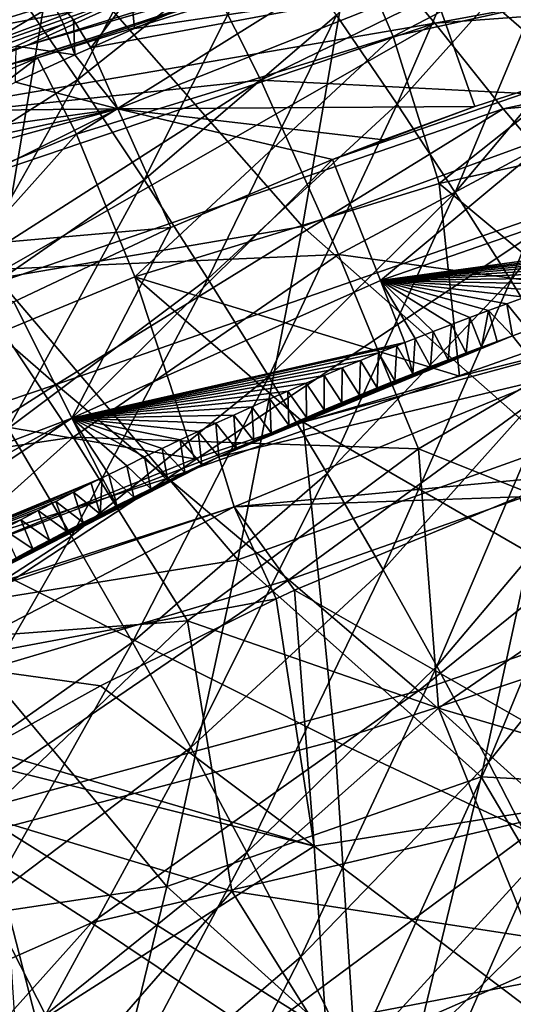
# Model space of a CAD drawing. Units: millimetres. Extents: x -158 to 158, y -540 to 0.
# Drawn here: x 114 to 121, y -245 to -230 of the extents above; entities that cross this region are included whole.
import ezdxf

# ---------------------------------------------------------------- set-up
doc = ezdxf.new("R2010")
doc.units = ezdxf.units.MM
doc.header["$LTSCALE"] = 81.481481
for name, color, linetype in [('102', 7, 'CONTINUOUS'), ('107', 7, 'CONTINUOUS'), ('108', 7, 'CONTINUOUS'), ('117', 7, 'CONTINUOUS'), ('118', 7, 'CONTINUOUS'), ('123', 7, 'CONTINUOUS'), ('284', 7, 'CONTINUOUS'), ('42', 7, 'CONTINUOUS'), ('491', 7, 'CONTINUOUS'), ('51', 7, 'CONTINUOUS'), ('52', 7, 'CONTINUOUS'), ('55', 7, 'CONTINUOUS'), ('64', 7, 'CONTINUOUS'), ('98', 7, 'CONTINUOUS')]:
    doc.layers.add(name, color=color, linetype=linetype)

msp = doc.modelspace()

# ---------------------------------------------------------------- linework, layer by layer
at = {"layer": '102', "linetype": 'CONTINUOUS'}
for points in [[(113.434, -228.27, 7.717), (113.972, -229.423, 7.067), (109.496, -231.642, 6.994), (113.434, -228.27, 7.717)], [(113.972, -229.423, 7.067), (114.257, -230.001, 5.784), (109.496, -231.642, 6.994), (113.972, -229.423, 7.067)], [(115.26, -229.557, 5.807), (114.402, -229.935, 5.787), (113.972, -229.423, 7.067), (115.26, -229.557, 5.807)], [(114.402, -229.935, 5.787), (114.257, -230.001, 5.784), (113.972, -229.423, 7.067), (114.402, -229.935, 5.787)], [(114.257, -230.001, 5.784), (113.552, -230.326, 5.769), (109.496, -231.642, 6.994), (114.257, -230.001, 5.784)]]:
    msp.add_3dface(points, dxfattribs=at)
at = {"layer": '107', "linetype": 'CONTINUOUS'}
for points in [[(116.554, -236.403, 5.684), (116.814, -236.284, 5.686), (120.909, -234.613, 5.723), (116.554, -236.403, 5.684)], [(121.411, -235.25, 7.125), (116.554, -236.403, 5.684), (120.909, -234.613, 5.723), (121.411, -235.25, 7.125)], [(120.909, -234.613, 5.723), (116.814, -236.284, 5.686), (120.679, -234.697, 5.721), (120.909, -234.613, 5.723)], [(121.14, -234.53, 5.725), (121.411, -235.25, 7.125), (120.909, -234.613, 5.723), (121.14, -234.53, 5.725)], [(120.679, -234.697, 5.721), (116.814, -236.284, 5.686), (120.449, -234.782, 5.719), (120.679, -234.697, 5.721)], [(120.449, -234.782, 5.719), (116.814, -236.284, 5.686), (120.22, -234.868, 5.717), (120.449, -234.782, 5.719)], [(120.22, -234.868, 5.717), (116.814, -236.284, 5.686), (119.955, -234.968, 5.715), (120.22, -234.868, 5.717)], [(119.955, -234.968, 5.715), (116.814, -236.284, 5.686), (119.691, -235.07, 5.712), (119.955, -234.968, 5.715)], [(119.691, -235.07, 5.712), (116.814, -236.284, 5.686), (119.428, -235.174, 5.71), (119.691, -235.07, 5.712)], [(119.428, -235.174, 5.71), (116.814, -236.284, 5.686), (119.165, -235.278, 5.707), (119.428, -235.174, 5.71)], [(116.782, -237.145, 7.081), (116.554, -236.403, 5.684), (121.411, -235.25, 7.125), (116.782, -237.145, 7.081)], [(121.912, -236.662, 7.686), (116.782, -237.145, 7.081), (121.411, -235.25, 7.125), (121.912, -236.662, 7.686)], [(119.165, -235.278, 5.707), (116.814, -236.284, 5.686), (118.902, -235.384, 5.705), (119.165, -235.278, 5.707)], [(118.902, -235.384, 5.705), (116.814, -236.284, 5.686), (118.64, -235.492, 5.703), (118.902, -235.384, 5.705)], [(118.64, -235.492, 5.703), (116.814, -236.284, 5.686), (117.074, -236.167, 5.688), (118.64, -235.492, 5.703)], [(118.378, -235.601, 5.7), (118.64, -235.492, 5.703), (117.074, -236.167, 5.688), (118.378, -235.601, 5.7)], [(117.334, -236.051, 5.691), (118.378, -235.601, 5.7), (117.074, -236.167, 5.688), (117.334, -236.051, 5.691)], [(118.117, -235.711, 5.698), (118.378, -235.601, 5.7), (117.334, -236.051, 5.691), (118.117, -235.711, 5.698)], [(117.595, -235.936, 5.693), (118.117, -235.711, 5.698), (117.334, -236.051, 5.691), (117.595, -235.936, 5.693)], [(117.856, -235.823, 5.695), (118.117, -235.711, 5.698), (117.595, -235.936, 5.693), (117.856, -235.823, 5.695)], [(116.782, -237.145, 7.081), (112.316, -238.582, 5.645), (116.554, -236.403, 5.684), (116.782, -237.145, 7.081)], [(116.554, -236.403, 5.684), (112.316, -238.582, 5.645), (112.563, -238.443, 5.648), (116.554, -236.403, 5.684)], [(112.809, -238.305, 5.65), (116.554, -236.403, 5.684), (112.563, -238.443, 5.648), (112.809, -238.305, 5.65)], [(113.057, -238.169, 5.652), (116.554, -236.403, 5.684), (112.809, -238.305, 5.65), (113.057, -238.169, 5.652)], [(113.304, -238.033, 5.654), (116.554, -236.403, 5.684), (113.057, -238.169, 5.652), (113.304, -238.033, 5.654)], [(113.552, -237.9, 5.657), (116.554, -236.403, 5.684), (113.304, -238.033, 5.654), (113.552, -237.9, 5.657)], [(113.801, -237.767, 5.659), (116.554, -236.403, 5.684), (113.552, -237.9, 5.657), (113.801, -237.767, 5.659)], [(114.049, -237.636, 5.661), (116.554, -236.403, 5.684), (113.801, -237.767, 5.659), (114.049, -237.636, 5.661)], [(114.298, -237.507, 5.663), (116.554, -236.403, 5.684), (114.049, -237.636, 5.661), (114.298, -237.507, 5.663)], [(114.547, -237.379, 5.666), (116.554, -236.403, 5.684), (114.298, -237.507, 5.663), (114.547, -237.379, 5.666)], [(114.797, -237.252, 5.668), (116.554, -236.403, 5.684), (114.547, -237.379, 5.666), (114.797, -237.252, 5.668)], [(115.047, -237.127, 5.67), (116.554, -236.403, 5.684), (114.797, -237.252, 5.668), (115.047, -237.127, 5.67)], [(115.298, -237.003, 5.672), (116.554, -236.403, 5.684), (115.047, -237.127, 5.67), (115.298, -237.003, 5.672)], [(115.548, -236.88, 5.675), (116.554, -236.403, 5.684), (115.298, -237.003, 5.672), (115.548, -236.88, 5.675)], [(115.8, -236.759, 5.677), (116.554, -236.403, 5.684), (115.548, -236.88, 5.675), (115.8, -236.759, 5.677)], [(116.051, -236.639, 5.679), (116.554, -236.403, 5.684), (115.8, -236.759, 5.677), (116.051, -236.639, 5.679)], [(116.303, -236.52, 5.681), (116.554, -236.403, 5.684), (116.051, -236.639, 5.679), (116.303, -236.52, 5.681)], [(121.912, -236.662, 7.686), (121.003, -236.996, 7.677), (116.782, -237.145, 7.081), (121.912, -236.662, 7.686)], [(121.003, -236.996, 7.677), (117.678, -238.379, 7.645), (116.782, -237.145, 7.081), (121.003, -236.996, 7.677)], [(112.344, -239.452, 7.04), (112.07, -238.723, 5.643), (116.782, -237.145, 7.081), (112.344, -239.452, 7.04)], [(112.07, -238.723, 5.643), (112.316, -238.582, 5.645), (116.782, -237.145, 7.081), (112.07, -238.723, 5.643)], [(117.404, -238.504, 7.643), (112.344, -239.452, 7.04), (116.782, -237.145, 7.081), (117.404, -238.504, 7.643)], [(117.678, -238.379, 7.645), (117.404, -238.504, 7.643), (116.782, -237.145, 7.081), (117.678, -238.379, 7.645)], [(117.404, -238.504, 7.643), (114.803, -239.793, 7.618), (112.344, -239.452, 7.04), (117.404, -238.504, 7.643)], [(114.803, -239.793, 7.618), (113.097, -240.736, 7.602), (112.344, -239.452, 7.04), (114.803, -239.793, 7.618)]]:
    msp.add_3dface(points, dxfattribs=at)
at = {"layer": '108', "linetype": 'CONTINUOUS'}
for points in [[(120.823, -234.141, 2.556), (120.909, -234.613, 5.723), (120.549, -234.24, 2.556), (120.823, -234.141, 2.556)], [(121.096, -234.042, 2.556), (121.14, -234.53, 5.725), (120.823, -234.141, 2.556), (121.096, -234.042, 2.556)], [(121.14, -234.53, 5.725), (120.909, -234.613, 5.723), (120.823, -234.141, 2.556), (121.14, -234.53, 5.725)], [(120.549, -234.24, 2.556), (120.449, -234.782, 5.719), (120.277, -234.342, 2.556), (120.549, -234.24, 2.556)], [(120.679, -234.697, 5.721), (120.449, -234.782, 5.719), (120.549, -234.24, 2.556), (120.679, -234.697, 5.721)], [(120.909, -234.613, 5.723), (120.679, -234.697, 5.721), (120.549, -234.24, 2.556), (120.909, -234.613, 5.723)], [(120.005, -234.444, 2.556), (119.955, -234.968, 5.715), (119.733, -234.548, 2.556), (120.005, -234.444, 2.556)], [(120.22, -234.868, 5.717), (119.955, -234.968, 5.715), (120.005, -234.444, 2.556), (120.22, -234.868, 5.717)], [(120.277, -234.342, 2.556), (120.22, -234.868, 5.717), (120.005, -234.444, 2.556), (120.277, -234.342, 2.556)], [(120.449, -234.782, 5.719), (120.22, -234.868, 5.717), (120.277, -234.342, 2.556), (120.449, -234.782, 5.719)], [(119.733, -234.548, 2.556), (119.691, -235.07, 5.712), (119.463, -234.653, 2.556), (119.733, -234.548, 2.556)], [(119.955, -234.968, 5.715), (119.691, -235.07, 5.712), (119.733, -234.548, 2.556), (119.955, -234.968, 5.715)], [(119.192, -234.76, 2.556), (119.165, -235.278, 5.707), (118.922, -234.868, 2.556), (119.192, -234.76, 2.556)], [(119.428, -235.174, 5.71), (119.165, -235.278, 5.707), (119.192, -234.76, 2.556), (119.428, -235.174, 5.71)], [(119.311, -234.713, 2.556), (119.428, -235.174, 5.71), (119.192, -234.76, 2.556), (119.311, -234.713, 2.556)], [(119.463, -234.653, 2.556), (119.428, -235.174, 5.71), (119.311, -234.713, 2.556), (119.463, -234.653, 2.556)], [(119.691, -235.07, 5.712), (119.428, -235.174, 5.71), (119.463, -234.653, 2.556), (119.691, -235.07, 5.712)], [(118.922, -234.868, 2.556), (118.902, -235.384, 5.705), (118.653, -234.978, 2.556), (118.922, -234.868, 2.556)], [(119.165, -235.278, 5.707), (118.902, -235.384, 5.705), (118.922, -234.868, 2.556), (119.165, -235.278, 5.707)], [(118.653, -234.978, 2.556), (118.64, -235.492, 5.703), (118.384, -235.089, 2.556), (118.653, -234.978, 2.556)], [(118.902, -235.384, 5.705), (118.64, -235.492, 5.703), (118.653, -234.978, 2.556), (118.902, -235.384, 5.705)], [(118.384, -235.089, 2.556), (118.378, -235.601, 5.7), (118.116, -235.202, 2.556), (118.384, -235.089, 2.556)], [(118.64, -235.492, 5.703), (118.378, -235.601, 5.7), (118.384, -235.089, 2.556), (118.64, -235.492, 5.703)], [(117.848, -235.316, 2.556), (117.856, -235.823, 5.695), (117.58, -235.431, 2.556), (117.848, -235.316, 2.556)], [(118.116, -235.202, 2.556), (118.117, -235.711, 5.698), (117.848, -235.316, 2.556), (118.116, -235.202, 2.556)], [(118.117, -235.711, 5.698), (117.856, -235.823, 5.695), (117.848, -235.316, 2.556), (118.117, -235.711, 5.698)], [(118.378, -235.601, 5.7), (118.117, -235.711, 5.698), (118.116, -235.202, 2.556), (118.378, -235.601, 5.7)], [(117.58, -235.431, 2.556), (117.595, -235.936, 5.693), (117.313, -235.548, 2.556), (117.58, -235.431, 2.556)], [(117.856, -235.823, 5.695), (117.595, -235.936, 5.693), (117.58, -235.431, 2.556), (117.856, -235.823, 5.695)], [(117.313, -235.548, 2.556), (117.334, -236.051, 5.691), (117.046, -235.666, 2.556), (117.313, -235.548, 2.556)], [(117.595, -235.936, 5.693), (117.334, -236.051, 5.691), (117.313, -235.548, 2.556), (117.595, -235.936, 5.693)], [(117.046, -235.666, 2.556), (117.074, -236.167, 5.688), (116.78, -235.786, 2.556), (117.046, -235.666, 2.556)], [(117.334, -236.051, 5.691), (117.074, -236.167, 5.688), (117.046, -235.666, 2.556), (117.334, -236.051, 5.691)], [(116.514, -235.907, 2.556), (116.554, -236.403, 5.684), (116.249, -236.03, 2.556), (116.514, -235.907, 2.556)], [(116.78, -235.786, 2.556), (116.814, -236.284, 5.686), (116.514, -235.907, 2.556), (116.78, -235.786, 2.556)], [(116.814, -236.284, 5.686), (116.554, -236.403, 5.684), (116.514, -235.907, 2.556), (116.814, -236.284, 5.686)], [(117.074, -236.167, 5.688), (116.814, -236.284, 5.686), (116.78, -235.786, 2.556), (117.074, -236.167, 5.688)], [(116.249, -236.03, 2.556), (116.303, -236.52, 5.681), (115.984, -236.154, 2.556), (116.249, -236.03, 2.556)], [(116.554, -236.403, 5.684), (116.303, -236.52, 5.681), (116.249, -236.03, 2.556), (116.554, -236.403, 5.684)], [(115.984, -236.154, 2.556), (116.051, -236.639, 5.679), (115.719, -236.28, 2.556), (115.984, -236.154, 2.556)], [(116.303, -236.52, 5.681), (116.051, -236.639, 5.679), (115.984, -236.154, 2.556), (116.303, -236.52, 5.681)], [(115.719, -236.28, 2.556), (115.8, -236.759, 5.677), (115.455, -236.407, 2.556), (115.719, -236.28, 2.556)], [(116.051, -236.639, 5.679), (115.8, -236.759, 5.677), (115.719, -236.28, 2.556), (116.051, -236.639, 5.679)], [(115.455, -236.407, 2.556), (115.548, -236.88, 5.675), (115.192, -236.536, 2.556), (115.455, -236.407, 2.556)], [(115.8, -236.759, 5.677), (115.548, -236.88, 5.675), (115.455, -236.407, 2.556), (115.8, -236.759, 5.677)], [(115.192, -236.536, 2.556), (115.298, -237.003, 5.672), (114.929, -236.666, 2.556), (115.192, -236.536, 2.556)], [(115.548, -236.88, 5.675), (115.298, -237.003, 5.672), (115.192, -236.536, 2.556), (115.548, -236.88, 5.675)], [(114.666, -236.797, 2.556), (114.797, -237.252, 5.668), (114.404, -236.93, 2.556), (114.666, -236.797, 2.556)], [(114.828, -236.716, 2.556), (114.797, -237.252, 5.668), (114.666, -236.797, 2.556), (114.828, -236.716, 2.556)], [(115.047, -237.127, 5.67), (114.797, -237.252, 5.668), (114.828, -236.716, 2.556), (115.047, -237.127, 5.67)], [(114.929, -236.666, 2.556), (115.047, -237.127, 5.67), (114.828, -236.716, 2.556), (114.929, -236.666, 2.556)], [(115.298, -237.003, 5.672), (115.047, -237.127, 5.67), (114.929, -236.666, 2.556), (115.298, -237.003, 5.672)], [(114.404, -236.93, 2.556), (114.547, -237.379, 5.666), (114.142, -237.065, 2.556), (114.404, -236.93, 2.556)], [(114.797, -237.252, 5.668), (114.547, -237.379, 5.666), (114.404, -236.93, 2.556), (114.797, -237.252, 5.668)], [(114.142, -237.065, 2.556), (114.298, -237.507, 5.663), (113.881, -237.201, 2.556), (114.142, -237.065, 2.556)], [(114.547, -237.379, 5.666), (114.298, -237.507, 5.663), (114.142, -237.065, 2.556), (114.547, -237.379, 5.666)], [(113.881, -237.201, 2.556), (114.049, -237.636, 5.661), (113.621, -237.338, 2.556), (113.881, -237.201, 2.556)], [(114.298, -237.507, 5.663), (114.049, -237.636, 5.661), (113.881, -237.201, 2.556), (114.298, -237.507, 5.663)], [(113.621, -237.338, 2.556), (113.801, -237.767, 5.659), (113.36, -237.477, 2.556), (113.621, -237.338, 2.556)], [(114.049, -237.636, 5.661), (113.801, -237.767, 5.659), (113.621, -237.338, 2.556), (114.049, -237.636, 5.661)], [(113.801, -237.767, 5.659), (113.552, -237.9, 5.657), (113.36, -237.477, 2.556), (113.801, -237.767, 5.659)]]:
    msp.add_3dface(points, dxfattribs=at)
at = {"layer": '117', "linetype": 'CONTINUOUS'}
for points in [[(120.347, -231.221, 0.001), (123.131, -230.321, 0.001), (118.242, -232.005, 0.001), (120.347, -231.221, 0.001)], [(118.242, -232.005, 0.001), (123.131, -230.321, 0.001), (118.949, -233.794, 0.745), (118.242, -232.005, 0.001)], [(123.131, -230.321, 0.001), (123.678, -232.162, 0.747), (118.949, -233.794, 0.745), (123.131, -230.321, 0.001)], [(118.995, -231.714, 0.001), (120.347, -231.221, 0.001), (118.242, -232.005, 0.001), (118.995, -231.714, 0.001)], [(118.242, -232.005, 0.001), (118.949, -233.794, 0.745), (114.38, -235.834, 0.744), (118.242, -232.005, 0.001)], [(115.843, -233.012, 0.001), (118.242, -232.005, 0.001), (114.38, -235.834, 0.744), (115.843, -233.012, 0.001)], [(123.678, -232.162, 0.747), (123.957, -233.108, 2.556), (118.949, -233.794, 0.745), (123.678, -232.162, 0.747)], [(113.519, -234.11, 0.001), (115.843, -233.012, 0.001), (114.38, -235.834, 0.744), (113.519, -234.11, 0.001)], [(123.957, -233.108, 2.556), (123.592, -233.218, 2.556), (118.949, -233.794, 0.745), (123.957, -233.108, 2.556)], [(123.592, -233.218, 2.556), (123.311, -233.304, 2.556), (118.949, -233.794, 0.745), (123.592, -233.218, 2.556)], [(123.311, -233.304, 2.556), (123.032, -233.392, 2.556), (118.949, -233.794, 0.745), (123.311, -233.304, 2.556)], [(123.032, -233.392, 2.556), (122.753, -233.481, 2.556), (118.949, -233.794, 0.745), (123.032, -233.392, 2.556)], [(122.753, -233.481, 2.556), (122.475, -233.571, 2.556), (118.949, -233.794, 0.745), (122.753, -233.481, 2.556)], [(122.475, -233.571, 2.556), (122.198, -233.662, 2.556), (118.949, -233.794, 0.745), (122.475, -233.571, 2.556)], [(122.198, -233.662, 2.556), (121.922, -233.755, 2.556), (118.949, -233.794, 0.745), (122.198, -233.662, 2.556)], [(118.949, -233.794, 0.745), (119.311, -234.713, 2.556), (114.38, -235.834, 0.744), (118.949, -233.794, 0.745)], [(121.922, -233.755, 2.556), (121.646, -233.85, 2.556), (118.949, -233.794, 0.745), (121.922, -233.755, 2.556)], [(121.646, -233.85, 2.556), (121.371, -233.945, 2.556), (118.949, -233.794, 0.745), (121.646, -233.85, 2.556)], [(121.371, -233.945, 2.556), (121.096, -234.042, 2.556), (118.949, -233.794, 0.745), (121.371, -233.945, 2.556)], [(121.096, -234.042, 2.556), (120.823, -234.141, 2.556), (118.949, -233.794, 0.745), (121.096, -234.042, 2.556)], [(120.823, -234.141, 2.556), (120.549, -234.24, 2.556), (118.949, -233.794, 0.745), (120.823, -234.141, 2.556)], [(120.549, -234.24, 2.556), (120.277, -234.342, 2.556), (118.949, -233.794, 0.745), (120.549, -234.24, 2.556)], [(120.277, -234.342, 2.556), (120.005, -234.444, 2.556), (118.949, -233.794, 0.745), (120.277, -234.342, 2.556)], [(120.005, -234.444, 2.556), (119.733, -234.548, 2.556), (118.949, -233.794, 0.745), (120.005, -234.444, 2.556)], [(119.733, -234.548, 2.556), (119.463, -234.653, 2.556), (118.949, -233.794, 0.745), (119.733, -234.548, 2.556)], [(119.463, -234.653, 2.556), (119.311, -234.713, 2.556), (118.949, -233.794, 0.745), (119.463, -234.653, 2.556)], [(109.628, -237.639, 0.273), (113.519, -234.11, 0.001), (114.38, -235.834, 0.744), (109.628, -237.639, 0.273)], [(119.311, -234.713, 2.556), (119.192, -234.76, 2.556), (114.38, -235.834, 0.744), (119.311, -234.713, 2.556)], [(119.192, -234.76, 2.556), (118.922, -234.868, 2.556), (114.38, -235.834, 0.744), (119.192, -234.76, 2.556)], [(118.922, -234.868, 2.556), (118.653, -234.978, 2.556), (114.38, -235.834, 0.744), (118.922, -234.868, 2.556)], [(118.653, -234.978, 2.556), (118.384, -235.089, 2.556), (114.38, -235.834, 0.744), (118.653, -234.978, 2.556)], [(118.384, -235.089, 2.556), (118.116, -235.202, 2.556), (114.38, -235.834, 0.744), (118.384, -235.089, 2.556)], [(118.116, -235.202, 2.556), (117.848, -235.316, 2.556), (114.38, -235.834, 0.744), (118.116, -235.202, 2.556)], [(117.848, -235.316, 2.556), (117.58, -235.431, 2.556), (114.38, -235.834, 0.744), (117.848, -235.316, 2.556)], [(117.58, -235.431, 2.556), (117.313, -235.548, 2.556), (114.38, -235.834, 0.744), (117.58, -235.431, 2.556)], [(117.313, -235.548, 2.556), (117.046, -235.666, 2.556), (114.38, -235.834, 0.744), (117.313, -235.548, 2.556)], [(117.046, -235.666, 2.556), (116.78, -235.786, 2.556), (114.38, -235.834, 0.744), (117.046, -235.666, 2.556)], [(110.01, -238.254, 0.74), (109.628, -237.639, 0.273), (114.38, -235.834, 0.744), (110.01, -238.254, 0.74)], [(110.233, -238.617, 1.199), (110.01, -238.254, 0.74), (114.38, -235.834, 0.744), (110.233, -238.617, 1.199)], [(114.828, -236.716, 2.556), (110.233, -238.617, 1.199), (114.38, -235.834, 0.744), (114.828, -236.716, 2.556)], [(116.78, -235.786, 2.556), (116.514, -235.907, 2.556), (114.38, -235.834, 0.744), (116.78, -235.786, 2.556)], [(116.514, -235.907, 2.556), (116.249, -236.03, 2.556), (114.38, -235.834, 0.744), (116.514, -235.907, 2.556)], [(116.249, -236.03, 2.556), (115.984, -236.154, 2.556), (114.38, -235.834, 0.744), (116.249, -236.03, 2.556)], [(115.984, -236.154, 2.556), (115.719, -236.28, 2.556), (114.38, -235.834, 0.744), (115.984, -236.154, 2.556)], [(115.719, -236.28, 2.556), (115.455, -236.407, 2.556), (114.38, -235.834, 0.744), (115.719, -236.28, 2.556)], [(115.455, -236.407, 2.556), (115.192, -236.536, 2.556), (114.38, -235.834, 0.744), (115.455, -236.407, 2.556)], [(115.192, -236.536, 2.556), (114.929, -236.666, 2.556), (114.38, -235.834, 0.744), (115.192, -236.536, 2.556)], [(114.929, -236.666, 2.556), (114.828, -236.716, 2.556), (114.38, -235.834, 0.744), (114.929, -236.666, 2.556)], [(110.233, -238.617, 1.199), (114.828, -236.716, 2.556), (114.666, -236.797, 2.556), (110.233, -238.617, 1.199)], [(110.233, -238.617, 1.199), (114.666, -236.797, 2.556), (114.404, -236.93, 2.556), (110.233, -238.617, 1.199)], [(110.233, -238.617, 1.199), (114.404, -236.93, 2.556), (114.142, -237.065, 2.556), (110.233, -238.617, 1.199)], [(110.233, -238.617, 1.199), (114.142, -237.065, 2.556), (113.881, -237.201, 2.556), (110.233, -238.617, 1.199)], [(110.233, -238.617, 1.199), (113.881, -237.201, 2.556), (113.621, -237.338, 2.556), (110.233, -238.617, 1.199)], [(110.233, -238.617, 1.199), (113.621, -237.338, 2.556), (113.36, -237.477, 2.556), (110.233, -238.617, 1.199)]]:
    msp.add_3dface(points, dxfattribs=at)
at = {"layer": '118', "linetype": 'CONTINUOUS'}
for points in [[(114.659, -230.35, 2.556), (115.308, -230.065, 2.556), (119.711, -229.407, 0.746), (114.659, -230.35, 2.556)], [(115.061, -231.253, 0.745), (114.659, -230.35, 2.556), (119.711, -229.407, 0.746), (115.061, -231.253, 0.745)], [(120.347, -231.221, 0.001), (115.061, -231.253, 0.745), (119.711, -229.407, 0.746), (120.347, -231.221, 0.001)], [(115.308, -230.065, 2.556), (116.195, -229.691, 2.556), (119.711, -229.407, 0.746), (115.308, -230.065, 2.556)], [(124.983, -229.805, 0.001), (123.131, -230.321, 0.001), (119.711, -229.407, 0.746), (124.983, -229.805, 0.001)], [(123.131, -230.321, 0.001), (120.347, -231.221, 0.001), (119.711, -229.407, 0.746), (123.131, -230.321, 0.001)], [(114.424, -230.455, 2.556), (114.659, -230.35, 2.556), (115.061, -231.253, 0.745), (114.424, -230.455, 2.556)], [(113.543, -230.86, 2.556), (114.424, -230.455, 2.556), (115.061, -231.253, 0.745), (113.543, -230.86, 2.556)], [(112.666, -231.279, 2.556), (113.543, -230.86, 2.556), (115.061, -231.253, 0.745), (112.666, -231.279, 2.556)], [(110.061, -232.627, 2.557), (110.925, -232.163, 2.556), (115.061, -231.253, 0.745), (110.061, -232.627, 2.557)], [(110.578, -233.473, 0.743), (110.061, -232.627, 2.557), (115.061, -231.253, 0.745), (110.578, -233.473, 0.743)], [(115.843, -233.012, 0.001), (110.578, -233.473, 0.743), (115.061, -231.253, 0.745), (115.843, -233.012, 0.001)], [(110.925, -232.163, 2.556), (111.793, -231.714, 2.556), (115.061, -231.253, 0.745), (110.925, -232.163, 2.556)], [(111.793, -231.714, 2.556), (112.666, -231.279, 2.556), (115.061, -231.253, 0.745), (111.793, -231.714, 2.556)], [(120.347, -231.221, 0.001), (118.995, -231.714, 0.001), (115.061, -231.253, 0.745), (120.347, -231.221, 0.001)], [(118.995, -231.714, 0.001), (118.242, -232.005, 0.001), (115.061, -231.253, 0.745), (118.995, -231.714, 0.001)], [(118.242, -232.005, 0.001), (115.843, -233.012, 0.001), (115.061, -231.253, 0.745), (118.242, -232.005, 0.001)], [(115.843, -233.012, 0.001), (113.519, -234.11, 0.001), (110.578, -233.473, 0.743), (115.843, -233.012, 0.001)]]:
    msp.add_3dface(points, dxfattribs=at)
at = {"layer": '123', "linetype": 'CONTINUOUS'}
for points in [[(122.023, -228.463, 68.422), (116.04, -228.563, 64.436), (117.181, -230.83, 68.652), (122.023, -228.463, 68.422)], [(122.023, -228.463, 68.422), (117.181, -230.83, 68.652), (122.641, -231.108, 72.612), (122.023, -228.463, 68.422)], [(116.04, -228.563, 64.436), (109.64, -229.526, 60.524), (111.16, -231.467, 64.748), (116.04, -228.563, 64.436)], [(116.04, -228.563, 64.436), (111.16, -231.467, 64.748), (117.181, -230.83, 68.652), (116.04, -228.563, 64.436)], [(117.181, -230.83, 68.652), (111.16, -231.467, 64.748), (112.759, -233.651, 68.891), (117.181, -230.83, 68.652)], [(117.181, -230.83, 68.652), (112.759, -233.651, 68.891), (118.331, -233.411, 72.753), (117.181, -230.83, 68.652)], [(122.641, -231.108, 72.612), (117.181, -230.83, 68.652), (118.331, -233.411, 72.753), (122.641, -231.108, 72.612)], [(122.641, -231.108, 72.612), (118.331, -233.411, 72.753), (123.272, -234.084, 76.608), (122.641, -231.108, 72.612)], [(118.331, -233.411, 72.753), (112.759, -233.651, 68.891), (114.399, -236.114, 72.908), (118.331, -233.411, 72.753)], [(118.331, -233.411, 72.753), (114.399, -236.114, 72.908), (119.515, -236.286, 76.666), (118.331, -233.411, 72.753)], [(123.272, -234.084, 76.608), (118.331, -233.411, 72.753), (119.515, -236.286, 76.666), (123.272, -234.084, 76.608)], [(112.759, -233.651, 68.891), (108.847, -236.942, 69.101), (114.399, -236.114, 72.908), (112.759, -233.651, 68.891)], [(123.272, -234.084, 76.608), (119.515, -236.286, 76.666), (123.238, -237.772, 80.348), (123.272, -234.084, 76.608)], [(114.399, -236.114, 72.908), (108.847, -236.942, 69.101), (110.925, -239.222, 73.037), (114.399, -236.114, 72.908)], [(114.399, -236.114, 72.908), (110.925, -239.222, 73.037), (116.091, -238.834, 76.738), (114.399, -236.114, 72.908)], [(119.515, -236.286, 76.666), (114.399, -236.114, 72.908), (116.091, -238.834, 76.738), (119.515, -236.286, 76.666)], [(119.515, -236.286, 76.666), (116.091, -238.834, 76.738), (119.808, -240.127, 80.344), (119.515, -236.286, 76.666)], [(123.238, -237.772, 80.348), (119.515, -236.286, 76.666), (119.808, -240.127, 80.344), (123.238, -237.772, 80.348)], [(123.238, -237.772, 80.348), (119.808, -240.127, 80.344), (123.969, -241.351, 83.806), (123.238, -237.772, 80.348)], [(116.091, -238.834, 76.738), (110.925, -239.222, 73.037), (113.072, -241.722, 76.789), (116.091, -238.834, 76.738)], [(116.091, -238.834, 76.738), (113.072, -241.722, 76.789), (116.751, -242.831, 80.341), (116.091, -238.834, 76.738)], [(119.808, -240.127, 80.344), (116.091, -238.834, 76.738), (116.751, -242.831, 80.341), (119.808, -240.127, 80.344)], [(119.808, -240.127, 80.344), (116.751, -242.831, 80.341), (121.174, -243.512, 83.745), (119.808, -240.127, 80.344)], [(123.969, -241.351, 83.806), (119.808, -240.127, 80.344), (121.174, -243.512, 83.745), (123.969, -241.351, 83.806)], [(113.072, -241.722, 76.789), (110.505, -244.881, 76.792), (114.134, -245.839, 80.306), (113.072, -241.722, 76.789)], [(116.751, -242.831, 80.341), (113.072, -241.722, 76.789), (114.134, -245.839, 80.306), (116.751, -242.831, 80.341)], [(116.751, -242.831, 80.341), (114.134, -245.839, 80.306), (118.697, -245.946, 83.681), (116.751, -242.831, 80.341)], [(121.174, -243.512, 83.745), (116.751, -242.831, 80.341), (118.697, -245.946, 83.681), (121.174, -243.512, 83.745)], [(121.174, -243.512, 83.745), (118.697, -245.946, 83.681), (121.885, -247.892, 86.842), (121.174, -243.512, 83.745)]]:
    msp.add_3dface(points, dxfattribs=at)
at = {"layer": '284', "linetype": 'CONTINUOUS'}
for points in [[(122.46, -231.295, 104.238), (118.661, -228.005, 100.734), (123.319, -226.29, 101.474), (122.46, -231.295, 104.238)], [(117.798, -232.996, 103.516), (114.119, -228.813, 99.524), (118.661, -228.005, 100.734), (117.798, -232.996, 103.516)], [(117.798, -232.996, 103.516), (118.661, -228.005, 100.734), (122.46, -231.295, 104.238), (117.798, -232.996, 103.516)], [(113.277, -233.765, 102.288), (109.544, -229.643, 98.352), (114.119, -228.813, 99.524), (113.277, -233.765, 102.288)], [(113.277, -233.765, 102.288), (114.119, -228.813, 99.524), (117.798, -232.996, 103.516), (113.277, -233.765, 102.288)], [(121.501, -236.261, 107.097), (117.798, -232.996, 103.516), (122.46, -231.295, 104.238), (121.501, -236.261, 107.097)], [(116.839, -237.929, 106.381), (113.277, -233.765, 102.288), (117.798, -232.996, 103.516), (116.839, -237.929, 106.381)], [(116.839, -237.929, 106.381), (117.798, -232.996, 103.516), (121.501, -236.261, 107.097), (116.839, -237.929, 106.381)], [(112.344, -238.649, 105.128), (113.277, -233.765, 102.288), (116.839, -237.929, 106.381), (112.344, -238.649, 105.128)], [(120.442, -241.142, 110.025), (116.839, -237.929, 106.381), (121.501, -236.261, 107.097), (120.442, -241.142, 110.025)], [(120.442, -241.142, 110.025), (121.501, -236.261, 107.097), (124.643, -241.365, 111.895), (120.442, -241.142, 110.025)], [(115.784, -242.766, 109.308), (112.344, -238.649, 105.128), (116.839, -237.929, 106.381), (115.784, -242.766, 109.308)], [(115.784, -242.766, 109.308), (116.839, -237.929, 106.381), (120.442, -241.142, 110.025), (115.784, -242.766, 109.308)], [(111.319, -243.436, 108.027), (112.344, -238.649, 105.128), (115.784, -242.766, 109.308), (111.319, -243.436, 108.027)], [(119.285, -245.918, 113.008), (115.784, -242.766, 109.308), (120.442, -241.142, 110.025), (119.285, -245.918, 113.008)], [(119.285, -245.918, 113.008), (120.442, -241.142, 110.025), (123.428, -246.195, 114.934), (119.285, -245.918, 113.008)], [(123.428, -246.195, 114.934), (120.442, -241.142, 110.025), (124.643, -241.365, 111.895), (123.428, -246.195, 114.934)], [(114.634, -247.499, 112.289), (111.319, -243.436, 108.027), (115.784, -242.766, 109.308), (114.634, -247.499, 112.289)], [(114.634, -247.499, 112.289), (115.784, -242.766, 109.308), (119.285, -245.918, 113.008), (114.634, -247.499, 112.289)], [(110.202, -248.123, 110.978), (111.319, -243.436, 108.027), (114.634, -247.499, 112.289), (110.202, -248.123, 110.978)]]:
    msp.add_3dface(points, dxfattribs=at)
at = {"layer": '42', "linetype": 'CONTINUOUS'}
for points in [[(120.121, -235.209, 19.667), (117.805, -235.89, 19.644), (122.533, -234.616, 19.69), (120.121, -235.209, 19.667)], [(122.533, -234.616, 19.69), (117.805, -235.89, 19.644), (123.187, -238.999, 19.702), (122.533, -234.616, 19.69)], [(116.197, -236.435, 19.629), (112.738, -237.835, 19.596), (117.805, -235.89, 19.644), (116.197, -236.435, 19.629)], [(117.805, -235.89, 19.644), (112.738, -237.835, 19.596), (118.276, -240.608, 19.655), (117.805, -235.89, 19.644)], [(117.805, -235.89, 19.644), (118.276, -240.608, 19.655), (123.187, -238.999, 19.702), (117.805, -235.89, 19.644)], [(112.738, -237.835, 19.596), (113.345, -241.901, 19.607), (118.276, -240.608, 19.655), (112.738, -237.835, 19.596)], [(123.187, -238.999, 19.702), (118.276, -240.608, 19.655), (123.449, -243.034, 19.709), (123.187, -238.999, 19.702)], [(118.276, -240.608, 19.655), (113.345, -241.901, 19.607), (118.573, -245.171, 19.663), (118.276, -240.608, 19.655)], [(118.276, -240.608, 19.655), (118.573, -245.171, 19.663), (123.449, -243.034, 19.709), (118.276, -240.608, 19.655)], [(113.345, -241.901, 19.607), (113.592, -245.7, 19.614), (118.573, -245.171, 19.663), (113.345, -241.901, 19.607)], [(123.449, -243.034, 19.709), (118.573, -245.171, 19.663), (123.711, -247.068, 19.717), (123.449, -243.034, 19.709)]]:
    msp.add_3dface(points, dxfattribs=at)
at = {"layer": '491', "linetype": 'CONTINUOUS'}
for points in [[(116.369, -227.183, 198.059), (113.435, -229.323, 205.593), (114.464, -230.823, 200.842), (116.369, -227.183, 198.059)], [(116.369, -227.183, 198.059), (114.464, -230.823, 200.842), (117.356, -228.532, 193.186), (116.369, -227.183, 198.059)], [(120.991, -227.057, 180.365), (118.299, -229.866, 188.286), (119.199, -231.185, 183.364), (120.991, -227.057, 180.365)], [(120.991, -227.057, 180.365), (119.199, -231.185, 183.364), (121.84, -228.233, 175.345), (120.991, -227.057, 180.365)], [(121.84, -228.233, 175.345), (119.199, -231.185, 183.364), (120.058, -232.492, 178.425), (121.84, -228.233, 175.345)], [(121.84, -228.233, 175.345), (120.058, -232.492, 178.425), (122.651, -229.403, 170.319), (121.84, -228.233, 175.345)], [(117.356, -228.532, 193.186), (114.464, -230.823, 200.842), (115.449, -232.305, 196.058), (117.356, -228.532, 193.186)], [(117.356, -228.532, 193.186), (115.449, -232.305, 196.058), (118.299, -229.866, 188.286), (117.356, -228.532, 193.186)], [(113.435, -229.323, 205.593), (111.438, -232.746, 208.31), (114.464, -230.823, 200.842), (113.435, -229.323, 205.593)], [(122.651, -229.403, 170.319), (120.058, -232.492, 178.425), (120.88, -233.792, 173.479), (122.651, -229.403, 170.319)], [(122.651, -229.403, 170.319), (120.88, -233.792, 173.479), (123.424, -230.57, 165.292), (122.651, -229.403, 170.319)], [(118.299, -229.866, 188.286), (115.449, -232.305, 196.058), (116.393, -233.769, 191.245), (118.299, -229.866, 188.286)], [(118.299, -229.866, 188.286), (116.393, -233.769, 191.245), (119.199, -231.185, 183.364), (118.299, -229.866, 188.286)], [(123.424, -230.57, 165.292), (120.88, -233.792, 173.479), (121.666, -235.088, 168.533), (123.424, -230.57, 165.292)], [(114.464, -230.823, 200.842), (111.438, -232.746, 208.31), (112.456, -234.376, 203.654), (114.464, -230.823, 200.842)], [(114.464, -230.823, 200.842), (112.456, -234.376, 203.654), (115.449, -232.305, 196.058), (114.464, -230.823, 200.842)], [(119.199, -231.185, 183.364), (116.393, -233.769, 191.245), (117.296, -235.217, 186.409), (119.199, -231.185, 183.364)], [(119.199, -231.185, 183.364), (117.296, -235.217, 186.409), (120.058, -232.492, 178.425), (119.199, -231.185, 183.364)], [(115.449, -232.305, 196.058), (112.456, -234.376, 203.654), (113.434, -235.986, 198.962), (115.449, -232.305, 196.058)], [(115.449, -232.305, 196.058), (113.434, -235.986, 198.962), (116.393, -233.769, 191.245), (115.449, -232.305, 196.058)], [(120.058, -232.492, 178.425), (117.296, -235.217, 186.409), (118.161, -236.652, 181.556), (120.058, -232.492, 178.425)], [(120.058, -232.492, 178.425), (118.161, -236.652, 181.556), (120.88, -233.792, 173.479), (120.058, -232.492, 178.425)], [(116.393, -233.769, 191.245), (113.434, -235.986, 198.962), (114.374, -237.577, 194.241), (116.393, -233.769, 191.245)], [(116.393, -233.769, 191.245), (114.374, -237.577, 194.241), (117.296, -235.217, 186.409), (116.393, -233.769, 191.245)], [(120.88, -233.792, 173.479), (118.161, -236.652, 181.556), (118.99, -238.078, 176.695), (120.88, -233.792, 173.479)], [(120.88, -233.792, 173.479), (118.99, -238.078, 176.695), (121.666, -235.088, 168.533), (120.88, -233.792, 173.479)], [(121.666, -235.088, 168.533), (118.99, -238.078, 176.695), (119.786, -239.501, 171.833), (121.666, -235.088, 168.533)], [(121.666, -235.088, 168.533), (119.786, -239.501, 171.833), (122.421, -236.386, 163.595), (121.666, -235.088, 168.533)], [(117.296, -235.217, 186.409), (114.374, -237.577, 194.241), (115.276, -239.15, 189.495), (117.296, -235.217, 186.409)], [(117.296, -235.217, 186.409), (115.276, -239.15, 189.495), (118.161, -236.652, 181.556), (117.296, -235.217, 186.409)], [(113.434, -235.986, 198.962), (111.305, -239.573, 201.895), (114.374, -237.577, 194.241), (113.434, -235.986, 198.962)], [(122.421, -236.386, 163.595), (119.786, -239.501, 171.833), (120.55, -240.925, 166.98), (122.421, -236.386, 163.595)], [(122.421, -236.386, 163.595), (120.55, -240.925, 166.98), (123.145, -237.688, 158.67), (122.421, -236.386, 163.595)], [(118.161, -236.652, 181.556), (115.276, -239.15, 189.495), (116.141, -240.709, 184.73), (118.161, -236.652, 181.556)], [(118.161, -236.652, 181.556), (116.141, -240.709, 184.73), (118.99, -238.078, 176.695), (118.161, -236.652, 181.556)], [(114.374, -237.577, 194.241), (111.305, -239.573, 201.895), (112.234, -241.288, 197.268), (114.374, -237.577, 194.241)], [(114.374, -237.577, 194.241), (112.234, -241.288, 197.268), (115.276, -239.15, 189.495), (114.374, -237.577, 194.241)], [(123.145, -237.688, 158.67), (120.55, -240.925, 166.98), (121.285, -242.354, 162.141), (123.145, -237.688, 158.67)], [(118.99, -238.078, 176.695), (116.141, -240.709, 184.73), (116.973, -242.259, 179.958), (118.99, -238.078, 176.695)], [(118.99, -238.078, 176.695), (116.973, -242.259, 179.958), (119.786, -239.501, 171.833), (118.99, -238.078, 176.695)], [(115.276, -239.15, 189.495), (112.234, -241.288, 197.268), (113.127, -242.983, 192.615), (115.276, -239.15, 189.495)], [(115.276, -239.15, 189.495), (113.127, -242.983, 192.615), (116.141, -240.709, 184.73), (115.276, -239.15, 189.495)], [(119.786, -239.501, 171.833), (116.973, -242.259, 179.958), (117.772, -243.805, 175.185), (119.786, -239.501, 171.833)], [(119.786, -239.501, 171.833), (117.772, -243.805, 175.185), (120.55, -240.925, 166.98), (119.786, -239.501, 171.833)], [(116.141, -240.709, 184.73), (113.127, -242.983, 192.615), (113.988, -244.662, 187.942), (116.141, -240.709, 184.73)], [(116.141, -240.709, 184.73), (113.988, -244.662, 187.942), (116.973, -242.259, 179.958), (116.141, -240.709, 184.73)], [(120.55, -240.925, 166.98), (117.772, -243.805, 175.185), (118.541, -245.352, 170.42), (120.55, -240.925, 166.98)], [(120.55, -240.925, 166.98), (118.541, -245.352, 170.42), (121.285, -242.354, 162.141), (120.55, -240.925, 166.98)], [(116.973, -242.259, 179.958), (113.988, -244.662, 187.942), (114.816, -246.331, 183.261), (116.973, -242.259, 179.958)], [(116.973, -242.259, 179.958), (114.816, -246.331, 183.261), (117.772, -243.805, 175.185), (116.973, -242.259, 179.958)], [(121.285, -242.354, 162.141), (118.541, -245.352, 170.42), (119.282, -246.904, 165.671), (121.285, -242.354, 162.141)], [(121.285, -242.354, 162.141), (119.282, -246.904, 165.671), (121.991, -243.791, 157.323), (121.285, -242.354, 162.141)], [(113.127, -242.983, 192.615), (110.839, -246.717, 195.768), (113.988, -244.662, 187.942), (113.127, -242.983, 192.615)], [(121.991, -243.791, 157.323), (119.282, -246.904, 165.671), (119.995, -248.465, 160.943), (121.991, -243.791, 157.323)], [(121.991, -243.791, 157.323), (119.995, -248.465, 160.943), (122.671, -245.241, 152.529), (121.991, -243.791, 157.323)], [(117.772, -243.805, 175.185), (114.816, -246.331, 183.261), (115.614, -247.996, 178.58), (117.772, -243.805, 175.185)], [(117.772, -243.805, 175.185), (115.614, -247.996, 178.58), (118.541, -245.352, 170.42), (117.772, -243.805, 175.185)]]:
    msp.add_3dface(points, dxfattribs=at)
at = {"layer": '51', "linetype": 'CONTINUOUS'}
for points in [[(119.758, -229.988, 39.633), (118.797, -228.845, 34.999), (129.787, -228.143, 39.399), (119.758, -229.988, 39.633)], [(130.321, -229.207, 43.762), (119.758, -229.988, 39.633), (129.787, -228.143, 39.399), (130.321, -229.207, 43.762)], [(119.758, -229.988, 39.633), (110.53, -231.565, 34.999), (118.797, -228.845, 34.999), (119.758, -229.988, 39.633)], [(118.797, -228.845, 34.999), (110.53, -231.565, 34.999), (113.71, -230.317, 34.999), (118.797, -228.845, 34.999)], [(116.693, -229.386, 34.999), (118.797, -228.845, 34.999), (113.71, -230.317, 34.999), (116.693, -229.386, 34.999)], [(120.77, -231.256, 44.215), (119.758, -229.988, 39.633), (130.321, -229.207, 43.762), (120.77, -231.256, 44.215)], [(130.937, -230.375, 48.084), (120.77, -231.256, 44.215), (130.321, -229.207, 43.762), (130.937, -230.375, 48.084)], [(111.345, -232.832, 39.438), (110.53, -231.565, 34.999), (119.758, -229.988, 39.633), (111.345, -232.832, 39.438)], [(112.657, -234.043, 43.822), (111.345, -232.832, 39.438), (119.758, -229.988, 39.633), (112.657, -234.043, 43.822)], [(120.77, -231.256, 44.215), (112.657, -234.043, 43.822), (119.758, -229.988, 39.633), (120.77, -231.256, 44.215)], [(121.928, -232.625, 48.738), (120.77, -231.256, 44.215), (130.937, -230.375, 48.084), (121.928, -232.625, 48.738)], [(114.148, -235.335, 48.141), (112.657, -234.043, 43.822), (120.77, -231.256, 44.215), (114.148, -235.335, 48.141)], [(121.928, -232.625, 48.738), (114.148, -235.335, 48.141), (120.77, -231.256, 44.215), (121.928, -232.625, 48.738)], [(115.8, -236.723, 52.38), (114.148, -235.335, 48.141), (121.928, -232.625, 48.738), (115.8, -236.723, 52.38)], [(123.215, -234.114, 53.183), (115.8, -236.723, 52.38), (121.928, -232.625, 48.738), (123.215, -234.114, 53.183)], [(114.148, -235.335, 48.141), (106.32, -237.972, 43.871), (112.657, -234.043, 43.822), (114.148, -235.335, 48.141)], [(117.594, -238.223, 56.518), (115.8, -236.723, 52.38), (123.215, -234.114, 53.183), (117.594, -238.223, 56.518)], [(124.615, -235.754, 57.528), (117.594, -238.223, 56.518), (123.215, -234.114, 53.183), (124.615, -235.754, 57.528)], [(108.136, -239.16, 48.201), (106.32, -237.972, 43.871), (114.148, -235.335, 48.141), (108.136, -239.16, 48.201)], [(115.8, -236.723, 52.38), (108.136, -239.16, 48.201), (114.148, -235.335, 48.141), (115.8, -236.723, 52.38)], [(119.512, -239.868, 60.533), (117.594, -238.223, 56.518), (124.615, -235.754, 57.528), (119.512, -239.868, 60.533)], [(126.113, -237.592, 61.743), (119.512, -239.868, 60.533), (124.615, -235.754, 57.528), (126.113, -237.592, 61.743)], [(110.149, -240.433, 52.439), (108.136, -239.16, 48.201), (115.8, -236.723, 52.38), (110.149, -240.433, 52.439)], [(117.594, -238.223, 56.518), (110.149, -240.433, 52.439), (115.8, -236.723, 52.38), (117.594, -238.223, 56.518)], [(121.537, -241.693, 64.4), (119.512, -239.868, 60.533), (126.113, -237.592, 61.743), (121.537, -241.693, 64.4)], [(112.334, -241.805, 56.564), (110.149, -240.433, 52.439), (117.594, -238.223, 56.518), (112.334, -241.805, 56.564)], [(119.512, -239.868, 60.533), (112.334, -241.805, 56.564), (117.594, -238.223, 56.518), (119.512, -239.868, 60.533)], [(114.671, -243.303, 60.555), (112.334, -241.805, 56.564), (119.512, -239.868, 60.533), (114.671, -243.303, 60.555)], [(121.537, -241.693, 64.4), (114.671, -243.303, 60.555), (119.512, -239.868, 60.533), (121.537, -241.693, 64.4)], [(117.139, -244.953, 64.392), (114.671, -243.303, 60.555), (121.537, -241.693, 64.4), (117.139, -244.953, 64.392)], [(123.654, -243.707, 68.094), (117.139, -244.953, 64.392), (121.537, -241.693, 64.4), (123.654, -243.707, 68.094)], [(114.671, -243.303, 60.555), (108.379, -246.091, 56.593), (112.334, -241.805, 56.564), (114.671, -243.303, 60.555)], [(111.033, -247.359, 60.565), (108.379, -246.091, 56.593), (114.671, -243.303, 60.555), (111.033, -247.359, 60.565)], [(117.139, -244.953, 64.392), (111.033, -247.359, 60.565), (114.671, -243.303, 60.555), (117.139, -244.953, 64.392)], [(119.718, -246.76, 68.054), (117.139, -244.953, 64.392), (123.654, -243.707, 68.094), (119.718, -246.76, 68.054)], [(125.847, -245.904, 71.588), (119.718, -246.76, 68.054), (123.654, -243.707, 68.094), (125.847, -245.904, 71.588)]]:
    msp.add_3dface(points, dxfattribs=at)
at = {"layer": '52', "linetype": 'CONTINUOUS'}
for points in [[(115.656, -229.429, 34.025), (110.904, -231.114, 34.028), (117.608, -228.612, 29.54), (115.656, -229.429, 34.025)], [(117.608, -228.612, 29.54), (110.904, -231.114, 34.028), (112.699, -230.134, 29.539), (117.608, -228.612, 29.54)], [(117.608, -228.612, 29.54), (112.699, -230.134, 29.539), (117.963, -229.133, 25.059), (117.608, -228.612, 29.54)], [(117.963, -229.133, 25.059), (112.699, -230.134, 29.539), (113.472, -230.593, 24.936), (117.963, -229.133, 25.059)], [(115.656, -229.429, 34.025), (113.71, -230.317, 34.999), (110.904, -231.114, 34.028), (115.656, -229.429, 34.025)], [(116.693, -229.386, 34.999), (113.71, -230.317, 34.999), (115.656, -229.429, 34.025), (116.693, -229.386, 34.999)], [(113.71, -230.317, 34.999), (110.53, -231.565, 34.999), (110.904, -231.114, 34.028), (113.71, -230.317, 34.999)]]:
    msp.add_3dface(points, dxfattribs=at)
at = {"layer": '55', "linetype": 'CONTINUOUS'}
for points in [[(123.466, -227.93, 24.793), (118.641, -229.015, 24.746), (119.137, -230.184, 22.122), (123.466, -227.93, 24.793)], [(123.89, -229.128, 22.168), (123.466, -227.93, 24.793), (119.137, -230.184, 22.122), (123.89, -229.128, 22.168)], [(118.641, -229.015, 24.746), (117.963, -229.133, 25.059), (113.869, -230.501, 24.7), (118.641, -229.015, 24.746)], [(118.641, -229.015, 24.746), (113.869, -230.501, 24.7), (114.449, -231.63, 22.077), (118.641, -229.015, 24.746)], [(119.137, -230.184, 22.122), (118.641, -229.015, 24.746), (114.449, -231.63, 22.077), (119.137, -230.184, 22.122)], [(117.963, -229.133, 25.059), (113.472, -230.593, 24.936), (113.869, -230.501, 24.7), (117.963, -229.133, 25.059)], [(123.89, -229.128, 22.168), (119.137, -230.184, 22.122), (119.822, -232.359, 20.309), (123.89, -229.128, 22.168)], [(124.422, -231.344, 20.354), (123.89, -229.128, 22.168), (119.822, -232.359, 20.309), (124.422, -231.344, 20.354)], [(119.137, -230.184, 22.122), (114.449, -231.63, 22.077), (115.312, -233.742, 20.266), (119.137, -230.184, 22.122)], [(119.822, -232.359, 20.309), (119.137, -230.184, 22.122), (115.312, -233.742, 20.266), (119.822, -232.359, 20.309)], [(113.869, -230.501, 24.7), (113.472, -230.593, 24.936), (109.203, -232.454, 24.656), (113.869, -230.501, 24.7)], [(113.869, -230.501, 24.7), (109.203, -232.454, 24.656), (109.881, -233.528, 22.033), (113.869, -230.501, 24.7)], [(114.449, -231.63, 22.077), (113.869, -230.501, 24.7), (109.881, -233.528, 22.033), (114.449, -231.63, 22.077)], [(122.533, -234.616, 19.69), (124.422, -231.344, 20.354), (119.822, -232.359, 20.309), (122.533, -234.616, 19.69)], [(114.449, -231.63, 22.077), (109.881, -233.528, 22.033), (110.944, -235.547, 20.224), (114.449, -231.63, 22.077)], [(115.312, -233.742, 20.266), (114.449, -231.63, 22.077), (110.944, -235.547, 20.224), (115.312, -233.742, 20.266)], [(120.121, -235.209, 19.667), (119.822, -232.359, 20.309), (115.312, -233.742, 20.266), (120.121, -235.209, 19.667)], [(120.121, -235.209, 19.667), (122.533, -234.616, 19.69), (119.822, -232.359, 20.309), (120.121, -235.209, 19.667)], [(116.197, -236.435, 19.629), (115.312, -233.742, 20.266), (110.944, -235.547, 20.224), (116.197, -236.435, 19.629)], [(116.197, -236.435, 19.629), (117.805, -235.89, 19.644), (115.312, -233.742, 20.266), (116.197, -236.435, 19.629)], [(117.805, -235.89, 19.644), (120.121, -235.209, 19.667), (115.312, -233.742, 20.266), (117.805, -235.89, 19.644)], [(112.738, -237.835, 19.596), (116.197, -236.435, 19.629), (110.944, -235.547, 20.224), (112.738, -237.835, 19.596)]]:
    msp.add_3dface(points, dxfattribs=at)
at = {"layer": '64', "linetype": 'CONTINUOUS'}
for points in [[(121.003, -236.996, 7.677), (122.933, -241.379, 7.702), (117.678, -238.379, 7.645), (121.003, -236.996, 7.677)], [(117.678, -238.379, 7.645), (117.969, -242.168, 7.653), (117.404, -238.504, 7.643), (117.678, -238.379, 7.645)], [(117.678, -238.379, 7.645), (122.933, -241.379, 7.702), (117.969, -242.168, 7.653), (117.678, -238.379, 7.645)], [(117.404, -238.504, 7.643), (117.969, -242.168, 7.653), (114.803, -239.793, 7.618), (117.404, -238.504, 7.643)], [(114.803, -239.793, 7.618), (117.969, -242.168, 7.653), (113.097, -240.736, 7.602), (114.803, -239.793, 7.618)], [(113.097, -240.736, 7.602), (117.969, -242.168, 7.653), (112.835, -240.888, 7.6), (113.097, -240.736, 7.602)], [(112.835, -240.888, 7.6), (117.969, -242.168, 7.653), (113.153, -245.237, 7.608), (112.835, -240.888, 7.6)], [(122.933, -241.379, 7.702), (123.243, -246.151, 7.71), (117.969, -242.168, 7.653), (122.933, -241.379, 7.702)], [(117.969, -242.168, 7.653), (118.209, -245.864, 7.66), (113.153, -245.237, 7.608), (117.969, -242.168, 7.653)], [(117.969, -242.168, 7.653), (123.243, -246.151, 7.71), (118.209, -245.864, 7.66), (117.969, -242.168, 7.653)]]:
    msp.add_3dface(points, dxfattribs=at)
at = {"layer": '98', "linetype": 'CONTINUOUS'}
for points in [[(115.26, -229.557, 5.807), (114.659, -230.35, 2.556), (114.402, -229.935, 5.787), (115.26, -229.557, 5.807)], [(115.308, -230.065, 2.556), (114.659, -230.35, 2.556), (115.26, -229.557, 5.807), (115.308, -230.065, 2.556)], [(116.195, -229.691, 2.556), (115.308, -230.065, 2.556), (115.26, -229.557, 5.807), (116.195, -229.691, 2.556)], [(114.402, -229.935, 5.787), (114.424, -230.455, 2.556), (114.257, -230.001, 5.784), (114.402, -229.935, 5.787)], [(114.659, -230.35, 2.556), (114.424, -230.455, 2.556), (114.402, -229.935, 5.787), (114.659, -230.35, 2.556)], [(114.257, -230.001, 5.784), (114.424, -230.455, 2.556), (113.552, -230.326, 5.769), (114.257, -230.001, 5.784)], [(114.424, -230.455, 2.556), (113.543, -230.86, 2.556), (113.552, -230.326, 5.769), (114.424, -230.455, 2.556)]]:
    msp.add_3dface(points, dxfattribs=at)

doc.saveas('drawing.dxf')
